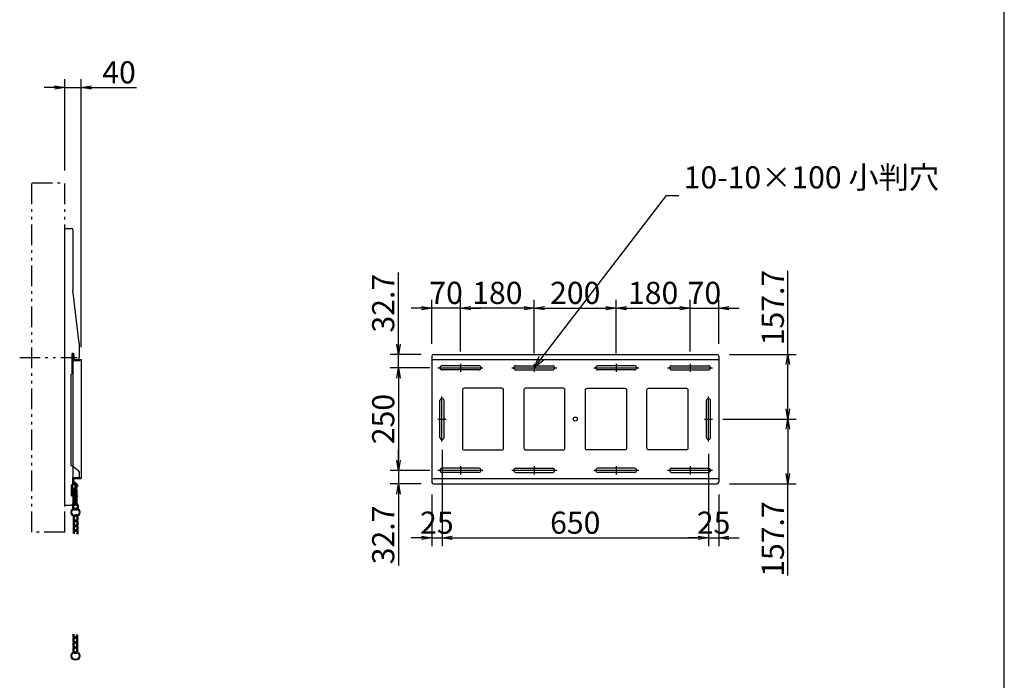
# Model space of a CAD drawing. Extents: x -293586 to 7850, y -198505 to 5540.
# Drawn here: x 5298 to 7700, y 1514 to 3125 of the extents above; entities that cross this region are included whole.
import ezdxf

# ---------------------------------------------------------------- set-up
doc = ezdxf.new("R2010")
doc.units = 0
doc.header["$LTSCALE"] = 0.25
for name, pattern in [('CENTER', [50.8, 31.75, -6.35, 6.35, -6.35]), ('DASHED2', [5, 2.5, -2.5]), ('PHANTOM2', [20, 10, -2.5, 1.25, -2.5, 1.25, -2.5])]:
    doc.linetypes.add(name, pattern=pattern)
doc.layers.get('0').update_dxf_attribs({"linetype": 'CONTINUOUS'})
doc.layers.get('DEFPOINTS').update_dxf_attribs({"linetype": 'CONTINUOUS'})
doc.styles.add('y-10', font='TXT.shx', dxfattribs={"width": 0.8, "height": 27, "bigfont": 'BIGFONT.shx'})
doc.styles.add('y-12', font='TXT.shx', dxfattribs={"width": 0.8, "height": 32.4, "bigfont": 'BIGFONT.shx'})
doc.styles.add('y-20', font='TXT.shx', dxfattribs={"width": 0.8, "height": 54, "bigfont": 'BIGFONT.shx'})
doc.dimstyles.new('y-10', dxfattribs={"dimscale": 10, "dimtxt": 2.7, "dimasz": 2.5, "dimexe": 2, "dimexo": 3, "dimgap": 1, "dimtad": 1, "dimdec": 8, "dimdsep": 46, "dimtxsty": 'y-10', "dimblk": 'OPEN', "dimcen": 0, "dimclrd": 4, "dimclre": 4, "dimclrt": 3, "dimadec": 8, "dimazin": 2, "dimtfac": 1, "dimtdec": 8, "dimtix": 1, "dimtmove": 0, "dimatfit": 3, "dimldrblk": 'OPEN', "dimfxl": 1, "dimtolj": 1, "dimtzin": 0, "dimarcsym": 0})
doc.dimstyles.new('y-12', dxfattribs={"dimscale": 12, "dimtxt": 32.4, "dimasz": 2.5, "dimexe": 2, "dimexo": 3, "dimgap": 1, "dimtad": 1, "dimdsep": 46, "dimtxsty": 'y-12', "dimblk": 'OPEN', "dimcen": 0.9, "dimclrd": 4, "dimclre": 4, "dimclrt": 3, "dimazin": 2, "dimtfac": 1, "dimtix": 1, "dimtmove": 0, "dimatfit": 3, "dimldrblk": 'OPEN', "dimfxl": 1, "dimtolj": 1, "dimtzin": 0, "dimarcsym": 0})

# ---------------------------------------------------------------- blocks, each defined once
blk = doc.blocks.new('_OPEN')
at = {"color": 0, "linetype": 'ByBlock'}
for p, q in [((-1, 0.167), (0, 0)), ((0, 0), (-1, -0.167)), ((0, 0), (-1, 0))]:
    blk.add_line(p, q, dxfattribs=at)
blk = doc.blocks.new('*D180')
at = {"color": 7, "lineweight": -2, "ltscale": 20}
for p, q in [((5408.3, 2757.2), (5408.3, 2979.8)), ((5448.3, 2326.3), (5448.3, 2979.8)), ((5383.3, 2959.8), (5358.3, 2959.8)), ((5408.3, 2959.8), (5448.3, 2959.8)), ((5473.3, 2959.8), (5583.1, 2959.8))]:
    blk.add_line(p, q, dxfattribs=at)
at = {"layer": 'DEFPOINTS', "color": 0, "ltscale": 20}
for p in [(5448.3, 2959.8), (5408.3, 2727.2), (5448.3, 2296.3)]:
    blk.add_point(p, dxfattribs=at)
at = {"color": 7, "lineweight": -2, "ltscale": 20, "xscale": 25, "yscale": 25, "zscale": 25}
blk.add_blockref('_OPEN', (5408.3, 2959.8), dxfattribs=at)
at = {"color": 7, "lineweight": -2, "ltscale": 20, "xscale": 25, "yscale": 25, "zscale": 25, "rotation": 180}
blk.add_blockref('_OPEN', (5448.3, 2959.8), dxfattribs=at)
at = {"color": 7, "ltscale": 20, "insert": (5540.7, 2996.8), "char_height": 54, "attachment_point": 5, "style": 'y-20'}
blk.add_mtext('\\A1;40', dxfattribs=at)
blk = doc.blocks.new('*D182')
at = {"color": 7, "lineweight": -2, "ltscale": 20}
for p, q in [((6553.5, 2311.3), (6553.5, 2442)), ((6753.5, 2311.3), (6753.5, 2442)), ((6578.5, 2422), (6728.5, 2422))]:
    blk.add_line(p, q, dxfattribs=at)
at = {"layer": 'DEFPOINTS', "color": 0, "ltscale": 20}
for p in [(6753.5, 2422), (6553.5, 2281.3), (6753.5, 2281.3)]:
    blk.add_point(p, dxfattribs=at)
at = {"color": 7, "lineweight": -2, "ltscale": 20, "xscale": 25, "yscale": 25, "zscale": 25, "rotation": 180}
blk.add_blockref('_OPEN', (6553.5, 2422), dxfattribs=at)
at = {"color": 7, "lineweight": -2, "ltscale": 20, "xscale": 25, "yscale": 25, "zscale": 25}
blk.add_blockref('_OPEN', (6753.5, 2422), dxfattribs=at)
at = {"color": 7, "ltscale": 20, "insert": (6653.5, 2459), "char_height": 54, "attachment_point": 5, "style": 'y-20'}
blk.add_mtext('\\A1;200', dxfattribs=at)
blk = doc.blocks.new('*D183')
at = {"color": 7, "lineweight": -2, "ltscale": 20}
for p, q in [((6373.5, 2316.3), (6373.5, 2442)), ((6553.5, 2311.3), (6553.5, 2442)), ((6528.5, 2422), (6398.5, 2422))]:
    blk.add_line(p, q, dxfattribs=at)
at = {"layer": 'DEFPOINTS', "color": 0, "ltscale": 20}
for p in [(6373.5, 2422), (6373.5, 2286.3), (6553.5, 2281.3)]:
    blk.add_point(p, dxfattribs=at)
at = {"color": 7, "lineweight": -2, "ltscale": 20, "xscale": 25, "yscale": 25, "zscale": 25, "rotation": 180}
blk.add_blockref('_OPEN', (6373.5, 2422), dxfattribs=at)
at = {"color": 7, "lineweight": -2, "ltscale": 20, "xscale": 25, "yscale": 25, "zscale": 25}
blk.add_blockref('_OPEN', (6553.5, 2422), dxfattribs=at)
at = {"color": 7, "ltscale": 20, "insert": (6463.5, 2459), "char_height": 54, "attachment_point": 5, "style": 'y-20'}
blk.add_mtext('\\A1;180', dxfattribs=at)
blk = doc.blocks.new('*D184')
at = {"color": 7, "lineweight": -2, "ltscale": 20}
for p, q in [((6753.5, 2311.3), (6753.5, 2442)), ((6933.5, 2316.3), (6933.5, 2442)), ((6778.5, 2422), (6908.5, 2422))]:
    blk.add_line(p, q, dxfattribs=at)
at = {"layer": 'DEFPOINTS', "color": 0, "ltscale": 20}
for p in [(6933.5, 2422), (6933.5, 2286.3), (6753.5, 2281.3)]:
    blk.add_point(p, dxfattribs=at)
at = {"color": 7, "lineweight": -2, "ltscale": 20, "xscale": 25, "yscale": 25, "zscale": 25, "rotation": 180}
blk.add_blockref('_OPEN', (6753.5, 2422), dxfattribs=at)
at = {"color": 7, "lineweight": -2, "ltscale": 20, "xscale": 25, "yscale": 25, "zscale": 25}
blk.add_blockref('_OPEN', (6933.5, 2422), dxfattribs=at)
at = {"color": 7, "ltscale": 20, "insert": (6843.5, 2459), "char_height": 54, "attachment_point": 5, "style": 'y-20'}
blk.add_mtext('\\A1;180', dxfattribs=at)
blk = doc.blocks.new('*D185')
at = {"color": 7, "lineweight": -2, "ltscale": 20}
for p, q in [((6303.5, 2335), (6303.5, 2442)), ((6373.5, 2316.3), (6373.5, 2442)), ((6278.5, 2422), (6253.5, 2422)), ((6373.5, 2422), (6303.5, 2422)), ((6398.5, 2422), (6423.5, 2422))]:
    blk.add_line(p, q, dxfattribs=at)
at = {"layer": 'DEFPOINTS', "color": 0, "ltscale": 20}
for p in [(6303.5, 2422), (6303.5, 2305), (6373.5, 2286.3)]:
    blk.add_point(p, dxfattribs=at)
at = {"color": 7, "lineweight": -2, "ltscale": 20, "xscale": 25, "yscale": 25, "zscale": 25}
blk.add_blockref('_OPEN', (6303.5, 2422), dxfattribs=at)
at = {"color": 7, "lineweight": -2, "ltscale": 20, "xscale": 25, "yscale": 25, "zscale": 25, "rotation": 180}
blk.add_blockref('_OPEN', (6373.5, 2422), dxfattribs=at)
at = {"color": 7, "ltscale": 20, "insert": (6338.5, 2459), "char_height": 54, "attachment_point": 5, "style": 'y-20'}
blk.add_mtext('\\A1;70', dxfattribs=at)
blk = doc.blocks.new('*D186')
at = {"color": 7, "lineweight": -2, "ltscale": 20}
for p, q in [((6933.5, 2316.3), (6933.5, 2442)), ((7003.5, 2335), (7003.5, 2442)), ((6908.5, 2422), (6883.5, 2422)), ((6933.5, 2422), (7003.5, 2422)), ((7028.5, 2422), (7053.5, 2422))]:
    blk.add_line(p, q, dxfattribs=at)
at = {"layer": 'DEFPOINTS', "color": 0, "ltscale": 20}
for p in [(7003.5, 2422), (6933.5, 2286.3), (7003.5, 2305)]:
    blk.add_point(p, dxfattribs=at)
at = {"color": 7, "lineweight": -2, "ltscale": 20, "xscale": 25, "yscale": 25, "zscale": 25}
blk.add_blockref('_OPEN', (6933.5, 2422), dxfattribs=at)
at = {"color": 7, "lineweight": -2, "ltscale": 20, "xscale": 25, "yscale": 25, "zscale": 25, "rotation": 180}
blk.add_blockref('_OPEN', (7003.5, 2422), dxfattribs=at)
at = {"color": 7, "ltscale": 20, "insert": (6968.5, 2459), "char_height": 54, "attachment_point": 5, "style": 'y-20'}
blk.add_mtext('\\A1;70', dxfattribs=at)
blk = doc.blocks.new('*D187')
at = {"color": 7, "lineweight": -2, "ltscale": 20}
for p, q in [((7172.3, 2309), (7172.3, 2512.4)), ((7029.5, 2309), (7192.3, 2309)), ((7172.3, 2176.3), (7172.3, 2284)), ((7013.5, 2151.3), (7192.3, 2151.3))]:
    blk.add_line(p, q, dxfattribs=at)
at = {"layer": 'DEFPOINTS', "color": 0, "ltscale": 20}
for p in [(6999.5, 2309), (6983.5, 2151.3), (7172.3, 2151.3)]:
    blk.add_point(p, dxfattribs=at)
at = {"color": 7, "lineweight": -2, "ltscale": 20, "xscale": 25, "yscale": 25, "zscale": 25}
for p, rotation in [((7172.3, 2309), 90), ((7172.3, 2151.3), 270)]:
    blk.add_blockref('_OPEN', p, dxfattribs=dict(at, rotation=rotation))
at = {"color": 7, "ltscale": 20, "insert": (7135.3, 2423.2), "char_height": 54, "attachment_point": 5, "rotation": 90, "style": 'y-20'}
blk.add_mtext('\\A1;157.7', dxfattribs=at)
blk = doc.blocks.new('*D188')
at = {"color": 7, "lineweight": -2, "ltscale": 20}
for p, q in [((7013.5, 2151.3), (7192.3, 2151.3)), ((7172.3, 2126.3), (7172.3, 2018.6)), ((7029.5, 1993.6), (7192.3, 1993.6)), ((7172.3, 1769.5), (7172.3, 1993.6))]:
    blk.add_line(p, q, dxfattribs=at)
at = {"layer": 'DEFPOINTS', "color": 0, "ltscale": 20}
for p in [(6983.5, 2151.3), (6999.5, 1993.6), (7172.3, 1993.6)]:
    blk.add_point(p, dxfattribs=at)
at = {"color": 7, "lineweight": -2, "ltscale": 20, "xscale": 25, "yscale": 25, "zscale": 25}
for p, rotation in [((7172.3, 2151.3), 90), ((7172.3, 1993.6), 270)]:
    blk.add_blockref('_OPEN', p, dxfattribs=dict(at, rotation=rotation))
at = {"color": 7, "ltscale": 20, "insert": (7135.3, 1858.7), "char_height": 54, "attachment_point": 5, "rotation": 90, "style": 'y-20'}
blk.add_mtext('\\A1;157.7', dxfattribs=at)
blk = doc.blocks.new('*D189')
at = {"color": 7, "lineweight": -2, "ltscale": 20}
for p, q in [((6328.5, 2076.3), (6328.5, 1841.7)), ((6303.5, 1967.6), (6303.5, 1841.7)), ((6278.5, 1861.7), (6253.5, 1861.7)), ((6303.5, 1861.7), (6328.5, 1861.7)), ((6353.5, 1861.7), (6378.5, 1861.7))]:
    blk.add_line(p, q, dxfattribs=at)
at = {"layer": 'DEFPOINTS', "color": 0, "ltscale": 20}
for p in [(6328.5, 2106.3), (6303.5, 1997.6), (6328.5, 1861.7)]:
    blk.add_point(p, dxfattribs=at)
at = {"color": 7, "lineweight": -2, "ltscale": 20, "xscale": 25, "yscale": 25, "zscale": 25}
blk.add_blockref('_OPEN', (6303.5, 1861.7), dxfattribs=at)
at = {"color": 7, "lineweight": -2, "ltscale": 20, "xscale": 25, "yscale": 25, "zscale": 25, "rotation": 180}
blk.add_blockref('_OPEN', (6328.5, 1861.7), dxfattribs=at)
at = {"color": 7, "ltscale": 20, "insert": (6316, 1898.7), "char_height": 54, "attachment_point": 5, "style": 'y-20'}
blk.add_mtext('\\A1;25', dxfattribs=at)
blk = doc.blocks.new('*D190')
at = {"color": 7, "lineweight": -2, "ltscale": 20}
for p, q in [((6328.5, 2076.3), (6328.5, 1841.7)), ((6978.5, 2066.3), (6978.5, 1841.7)), ((6353.5, 1861.7), (6953.5, 1861.7))]:
    blk.add_line(p, q, dxfattribs=at)
at = {"layer": 'DEFPOINTS', "color": 0, "ltscale": 20}
for p in [(6328.5, 2106.3), (6978.5, 2096.3), (6978.5, 1861.7)]:
    blk.add_point(p, dxfattribs=at)
at = {"color": 7, "lineweight": -2, "ltscale": 20, "xscale": 25, "yscale": 25, "zscale": 25, "rotation": 180}
blk.add_blockref('_OPEN', (6328.5, 1861.7), dxfattribs=at)
at = {"color": 7, "lineweight": -2, "ltscale": 20, "xscale": 25, "yscale": 25, "zscale": 25}
blk.add_blockref('_OPEN', (6978.5, 1861.7), dxfattribs=at)
at = {"color": 7, "ltscale": 20, "insert": (6653.5, 1898.7), "char_height": 54, "attachment_point": 5, "style": 'y-20'}
blk.add_mtext('\\A1;650', dxfattribs=at)
blk = doc.blocks.new('*D191')
at = {"color": 7, "lineweight": -2, "ltscale": 20}
for p, q in [((6978.5, 2066.3), (6978.5, 1841.7)), ((7003.5, 1967.6), (7003.5, 1841.7)), ((6953.5, 1861.7), (6928.5, 1861.7)), ((6978.5, 1861.7), (7003.5, 1861.7)), ((7028.5, 1861.7), (7053.5, 1861.7))]:
    blk.add_line(p, q, dxfattribs=at)
at = {"layer": 'DEFPOINTS', "color": 0, "ltscale": 20}
for p in [(6978.5, 2096.3), (7003.5, 1997.6), (7003.5, 1861.7)]:
    blk.add_point(p, dxfattribs=at)
at = {"color": 7, "lineweight": -2, "ltscale": 20, "xscale": 25, "yscale": 25, "zscale": 25}
blk.add_blockref('_OPEN', (6978.5, 1861.7), dxfattribs=at)
at = {"color": 7, "lineweight": -2, "ltscale": 20, "xscale": 25, "yscale": 25, "zscale": 25, "rotation": 180}
blk.add_blockref('_OPEN', (7003.5, 1861.7), dxfattribs=at)
at = {"color": 7, "ltscale": 20, "insert": (6991, 1898.7), "char_height": 54, "attachment_point": 5, "style": 'y-20'}
blk.add_mtext('\\A1;25', dxfattribs=at)
blk = doc.blocks.new('*D192')
at = {"color": 7, "lineweight": -2, "ltscale": 20}
for p, q in [((6222.1, 2334), (6222.1, 2508.6)), ((6277.5, 2309), (6202.1, 2309)), ((6222.1, 2276.3), (6222.1, 2309)), ((6298.5, 2276.3), (6202.1, 2276.3)), ((6222.1, 2251.3), (6222.1, 2226.3))]:
    blk.add_line(p, q, dxfattribs=at)
at = {"layer": 'DEFPOINTS', "color": 0, "ltscale": 20}
for p in [(6307.5, 2309), (6222.1, 2276.3), (6328.5, 2276.3)]:
    blk.add_point(p, dxfattribs=at)
at = {"color": 7, "lineweight": -2, "ltscale": 20, "xscale": 25, "yscale": 25, "zscale": 25}
for p, rotation in [((6222.1, 2309), 270), ((6222.1, 2276.3), 90)]:
    blk.add_blockref('_OPEN', p, dxfattribs=dict(at, rotation=rotation))
at = {"color": 7, "ltscale": 20, "insert": (6185.1, 2433.8), "char_height": 54, "attachment_point": 5, "rotation": 90, "style": 'y-20'}
blk.add_mtext('\\A1;32.7', dxfattribs=at)
blk = doc.blocks.new('*D193')
at = {"color": 7, "lineweight": -2, "ltscale": 20}
for p, q in [((6298.5, 2276.3), (6202.1, 2276.3)), ((6222.1, 2251.3), (6222.1, 2051.3)), ((6298.5, 2026.3), (6202.1, 2026.3))]:
    blk.add_line(p, q, dxfattribs=at)
at = {"layer": 'DEFPOINTS', "color": 0, "ltscale": 20}
for p in [(6328.5, 2276.3), (6222.1, 2026.3), (6328.5, 2026.3)]:
    blk.add_point(p, dxfattribs=at)
at = {"color": 7, "lineweight": -2, "ltscale": 20, "xscale": 25, "yscale": 25, "zscale": 25}
for p, rotation in [((6222.1, 2276.3), 90), ((6222.1, 2026.3), 270)]:
    blk.add_blockref('_OPEN', p, dxfattribs=dict(at, rotation=rotation))
at = {"color": 7, "ltscale": 20, "insert": (6185.1, 2151.3), "char_height": 54, "attachment_point": 5, "rotation": 90, "style": 'y-20'}
blk.add_mtext('\\A1;250', dxfattribs=at)
blk = doc.blocks.new('*D194')
at = {"color": 7, "lineweight": -2, "ltscale": 20}
for p, q in [((6222.1, 2051.3), (6222.1, 2076.3)), ((6298.5, 2026.3), (6202.1, 2026.3)), ((6222.1, 2026.3), (6222.1, 1993.6)), ((6277.5, 1993.6), (6202.1, 1993.6)), ((6222.1, 1968.6), (6222.1, 1794))]:
    blk.add_line(p, q, dxfattribs=at)
at = {"layer": 'DEFPOINTS', "color": 0, "ltscale": 20}
for p in [(6328.5, 2026.3), (6222.1, 1993.6), (6307.5, 1993.6)]:
    blk.add_point(p, dxfattribs=at)
at = {"color": 7, "lineweight": -2, "ltscale": 20, "xscale": 25, "yscale": 25, "zscale": 25}
for p, rotation in [((6222.1, 2026.3), 270), ((6222.1, 1993.6), 90)]:
    blk.add_blockref('_OPEN', p, dxfattribs=dict(at, rotation=rotation))
at = {"color": 7, "ltscale": 20, "insert": (6185.1, 1868.8), "char_height": 54, "attachment_point": 5, "rotation": 90, "style": 'y-20'}
blk.add_mtext('\\A1;32.7', dxfattribs=at)

msp = doc.modelspace()

# ---------------------------------------------------------------- linework, layer by layer
at = {"color": 7, "linetype": 'Continuous', "ltscale": 20}
for p, q in [((7700.00002, 0), (7700.00002, 5539.99962)), ((5408.25742871, 1941.33949714), (5408.25742871, 2616.33949714)), ((5408.25742871, 2616.33949714), (5424.28379296, 2616.33949714)), ((5428.25742871, 2612.79799357), (5428.25742871, 2466.91451266)), ((5443.25742871, 2336.33949714), (5428.32333935, 2465.76827158)), ((5443.25742871, 2336.33949714), (5443.25742871, 2300.33949714)), ((5425.55742871, 2309.03949714), (5425.55742871, 2261.53949714)), ((5430.55742871, 2298.33949714), (5430.55742871, 2309.03949714)), ((5432.55742871, 2296.33949714), (5439.25742871, 2296.33949714)), ((5423.25742871, 2259.23949714), (5425.55742871, 2261.53949714)), ((5423.25742871, 2259.23949714), (5423.25742871, 2038.83949714)), ((5441.65742871, 2025.03949714), (5423.25742871, 2038.83949714)), ((5443.25742871, 2021.83949714), (5443.25742871, 2010.83949714)), ((5428.25742871, 2009.01411056), (5428.25742871, 1992.21411056)), ((5428.25742871, 2008.83949714), (5428.25742871, 1992.03949714)), ((5428.25742871, 2008.83949714), (5441.25742871, 2008.83949714)), ((5423.75742871, 1990.21411056), (5423.75742871, 1964.81411056)), ((5423.75742871, 1990.21411056), (5426.25742871, 1990.21411056)), ((5423.75742871, 1990.03949714), (5423.75742871, 1964.63949714)), ((5423.75742871, 1990.03949714), (5426.25742871, 1990.03949714)), ((5426.05742871, 1992.51411056), (5426.05742871, 1962.51411056)), ((5426.05742871, 1992.33949714), (5426.05742871, 1962.33949714)), ((5423.75742871, 1964.81411056), (5426.25742871, 1964.81411056)), ((5423.75742871, 1964.63949714), (5426.25742871, 1964.63949714)), ((5428.25742871, 1962.81411056), (5428.25742871, 1945.51411056)), ((5428.25742871, 1962.63949714), (5428.25742871, 1945.33949714)), ((5408.25742871, 1941.51411056), (5424.25742871, 1941.51411056)), ((5408.25742871, 1941.33949714), (5424.25742871, 1941.33949714))]:
    msp.add_line(p, q, dxfattribs=at)
at = {"color": 7, "linetype": 'PHANTOM2', "ltscale": 20}
for p, q in [((5328.45742871, 2727.23949714), (5408.25742871, 2727.23949714)), ((5328.45742871, 1875.53949714), (5328.45742871, 2727.23949714)), ((5408.25742871, 1875.53949714), (5408.25742871, 2727.23949714)), ((5298.45742871, 2301.33949714), (5438.25742871, 2301.33949714)), ((5443.25742871, 2023.83949714), (5441.65742871, 2025.03949714)), ((5443.25742871, 2023.83949714), (5443.25742871, 2021.83949714)), ((5408.25742871, 1875.53949714), (5328.45742871, 1875.53949714))]:
    msp.add_line(p, q, dxfattribs=at)
at = {"color": 7, "ltscale": 20}
for p, q in [((5428.25742871, 2309.03949714), (5428.25742871, 2294.03949714)), ((5428.25742871, 2309.03949714), (5430.55742871, 2309.03949714)), ((5430.55742871, 2309.03949714), (5430.55742871, 2296.33949714)), ((6307.46373844, 2309.03949714), (6999.46373844, 2309.03949714)), ((5428.25742871, 2294.03949714), (5445.95742871, 2294.03949714)), ((5428.25742871, 2294.03949714), (5428.25742871, 2008.63949714)), ((5430.55742871, 2296.33949714), (5448.25742871, 2296.33949714)), ((5448.25742871, 2296.33949714), (5448.25742871, 2006.33949714)), ((6303.46373844, 2305.03949714), (6303.46373844, 1997.63949714)), ((6303.46373844, 2296.33949714), (7003.46373844, 2296.33949714)), ((7003.46373844, 2305.03949714), (7003.46373844, 1997.63949714)), ((6418.46373844, 2281.33949714), (6328.46373844, 2281.33949714)), ((6418.46373844, 2271.33949714), (6328.46373844, 2271.33949714)), ((6508.46373844, 2281.33949714), (6598.46373844, 2281.33949714)), ((6508.46373844, 2271.33949714), (6598.46373844, 2271.33949714)), ((6798.46373844, 2281.33949714), (6708.46373844, 2281.33949714)), ((6798.46373844, 2271.33949714), (6708.46373844, 2271.33949714)), ((6888.46373844, 2281.33949714), (6978.46373844, 2281.33949714)), ((6888.46373844, 2271.33949714), (6978.46373844, 2271.33949714)), ((6323.46373844, 2106.33949714), (6323.46373844, 2196.33949714)), ((6333.46373844, 2106.33949714), (6333.46373844, 2196.33949714)), ((6973.46373844, 2106.33949714), (6973.46373844, 2196.33949714)), ((6983.46373844, 2106.33949714), (6983.46373844, 2196.33949714)), ((6418.46373844, 2031.33949714), (6328.46373844, 2031.33949714)), ((6418.46373844, 2021.33949714), (6328.46373844, 2021.33949714)), ((6508.46373844, 2031.33949714), (6598.46373844, 2031.33949714)), ((6508.46373844, 2021.33949714), (6598.46373844, 2021.33949714)), ((6798.46373844, 2031.33949714), (6708.46373844, 2031.33949714)), ((6798.46373844, 2021.33949714), (6708.46373844, 2021.33949714)), ((6888.46373844, 2031.33949714), (6978.46373844, 2031.33949714)), ((6888.46373844, 2021.33949714), (6978.46373844, 2021.33949714)), ((5428.25742871, 1993.81411056), (5428.25742871, 2008.81411056)), ((5428.25742871, 1993.63949714), (5428.25742871, 2008.63949714)), ((5428.25742871, 2008.63949714), (5445.95742871, 2008.63949714)), ((5428.25742871, 1993.63949714), (5430.55742871, 1993.63949714)), ((5430.55742871, 1993.63949714), (5430.55742871, 2006.33949714)), ((5430.55742871, 2006.33949714), (5448.25742871, 2006.33949714)), ((6303.46373844, 2006.33949714), (7003.46373844, 2006.33949714)), ((6307.46373844, 1993.63949714), (6999.46373844, 1993.63949714)), ((5426.05742871, 1964.11411056), (5426.05742871, 1990.91411056)), ((5426.05742871, 1990.91411056), (5427.65742871, 1990.91411056)), ((5427.65742871, 1990.91411056), (5427.65742871, 1964.11411056)), ((5426.05742871, 1964.11411056), (5427.65742871, 1964.11411056))]:
    msp.add_line(p, q, dxfattribs=at)
at = {"color": 7, "linetype": 'CENTER', "ltscale": 20}
for p, q in [((6373.46373844, 2286.33949714), (6373.46373844, 2266.33949714)), ((6553.46373844, 2286.33949714), (6553.46373844, 2266.33949714)), ((6753.46373844, 2286.33949714), (6753.46373844, 2266.33949714)), ((6933.46373844, 2286.33949714), (6933.46373844, 2266.33949714)), ((6318.46373844, 2276.33949714), (6428.46373844, 2276.33949714)), ((6498.46373844, 2276.33949714), (6608.46373844, 2276.33949714)), ((6698.46373844, 2276.33949714), (6808.46373844, 2276.33949714)), ((6878.46373844, 2276.33949714), (6988.46373844, 2276.33949714)), ((6328.46373844, 2096.33949714), (6328.46373844, 2206.33949714)), ((6978.46373844, 2096.33949714), (6978.46373844, 2206.33949714)), ((6318.46373844, 2151.33949714), (6338.46373844, 2151.33949714)), ((6968.46373844, 2151.33949714), (6988.46373844, 2151.33949714)), ((6318.46373844, 2026.33949714), (6428.46373844, 2026.33949714)), ((6373.46373844, 2036.33949714), (6373.46373844, 2016.33949714)), ((6498.46373844, 2026.33949714), (6608.46373844, 2026.33949714)), ((6553.46373844, 2036.33949714), (6553.46373844, 2016.33949714)), ((6698.46373844, 2026.33949714), (6808.46373844, 2026.33949714)), ((6753.46373844, 2036.33949714), (6753.46373844, 2016.33949714)), ((6878.46373844, 2026.33949714), (6988.46373844, 2026.33949714)), ((6933.46373844, 2036.33949714), (6933.46373844, 2016.33949714)), ((5427.65742871, 1977.51411056), (5426.05742871, 1977.51411056))]:
    msp.add_line(p, q, dxfattribs=at)
at = {"color": 1, "ltscale": 50}
for p, q in [((5431.05742871, 1997.01411056), (5431.05742871, 1992.51411056)), ((5431.87640371, 1997.51411056), (5431.55742871, 1997.51411056)), ((5438.11907271, 1992.46274056), (5432.19649571, 1997.39822156)), ((5434.55742871, 1995.43077732), (5434.55742871, 1945.91411056)), ((5427.65742871, 1982.51411056), (5432.05742871, 1982.51411056)), ((5432.55742871, 1980.91411056), (5427.65742871, 1980.91411056)), ((5428.15742871, 1992.51411056), (5437.65742871, 1992.51411056)), ((5437.65742871, 1990.91411056), (5428.15742871, 1990.91411056)), ((5431.01069171, 1978.11685056), (5431.90742871, 1978.01135156)), ((5431.01069171, 1969.88155656), (5431.90742871, 1969.77605756)), ((5438.01069271, 1978.08784156), (5431.01069271, 1977.26431156)), ((5431.01069271, 1976.46979156), (5431.90742871, 1976.36429356)), ((5438.01069271, 1976.44078256), (5431.01069271, 1975.61725356)), ((5431.01069271, 1974.82273256), (5431.90742871, 1974.71723456)), ((5438.01069271, 1974.79372356), (5431.01069271, 1973.97019456)), ((5431.01069271, 1973.17567356), (5431.90742871, 1973.07017556)), ((5438.01069271, 1973.14666456), (5431.01069271, 1972.32313556)), ((5431.01069271, 1971.52861456), (5431.90742871, 1971.42311656)), ((5438.01069171, 1971.49960656), (5431.01069271, 1970.67607656)), ((5438.01069271, 1969.85254756), (5431.01069271, 1969.02901756)), ((5431.05742871, 1980.91411056), (5431.05742871, 1979.41411056)), ((5431.05742871, 1978.91411056), (5438.05742871, 1978.91411056)), ((5431.05742871, 1978.11411056), (5438.05742871, 1978.11411056)), ((5438.10416571, 1977.29332056), (5431.10416571, 1976.46979156)), ((5438.10416571, 1975.64626256), (5431.10416571, 1974.82273256)), ((5438.10416571, 1973.99920356), (5431.10416571, 1973.17567356)), ((5438.10416571, 1972.35214456), (5431.10416571, 1971.52861456)), ((5438.10416571, 1970.70508556), (5431.10416571, 1969.88155656)), ((5431.55742871, 1978.91411056), (5437.55742871, 1978.91411056)), ((5431.90742871, 1978.11411056), (5431.90742871, 1977.36981056)), ((5431.90742871, 1976.56429356), (5431.90742871, 1975.72275156)), ((5431.90742871, 1974.91723456), (5431.90742871, 1974.07569256)), ((5431.90742871, 1973.27017556), (5431.90742871, 1972.42863356)), ((5431.90742871, 1971.62311656), (5431.90742871, 1970.78157556)), ((5431.90742871, 1969.97605756), (5431.90742871, 1969.13451656)), ((5432.05742871, 1982.51411056), (5432.05742871, 1980.91411056)), ((5432.55742871, 1990.91411056), (5432.55742871, 1980.91411056)), ((5437.20742871, 1978.11411056), (5437.20742871, 1977.99333956)), ((5437.20742871, 1977.18782256), (5437.20742871, 1976.34628056)), ((5437.20742871, 1976.54628056), (5438.10416471, 1976.44078256)), ((5437.20742871, 1975.54076356), (5437.20742871, 1974.69922256)), ((5437.20742871, 1974.89922256), (5438.10416571, 1974.79372356)), ((5437.20742871, 1973.89370456), (5437.20742871, 1973.05216356)), ((5437.20742871, 1973.25216356), (5438.10416571, 1973.14666456)), ((5437.20742871, 1972.24664556), (5437.20742871, 1971.40510456)), ((5437.20742871, 1971.60510456), (5438.10416571, 1971.49960656)), ((5437.20742871, 1970.59958756), (5437.20742871, 1969.75804556)), ((5437.20742871, 1969.95804556), (5438.10416571, 1969.85254756)), ((5437.88087771, 1978.11411056), (5438.10416471, 1978.08784156)), ((5438.05742871, 1979.41411056), (5438.05742871, 1990.71411056)), ((5438.15742871, 1986.51411056), (5438.15742871, 1990.41411056)), ((5439.75742871, 1986.51411056), (5438.15742871, 1986.51411056)), ((5439.75742871, 1990.41411056), (5439.75742871, 1986.51411056)), ((5428.15742871, 1964.11411056), (5439.75742871, 1964.11411056)), ((5439.75742871, 1962.51411056), (5428.15742871, 1962.51411056)), ((5430.05743371, 1945.91411056), (5439.05742371, 1945.91411056)), ((5431.30742371, 1941.91413056), (5430.05743371, 1945.91411056)), ((5431.01069171, 1968.23449756), (5431.90742871, 1968.12899856)), ((5438.01069271, 1968.20548856), (5431.01069271, 1967.38195956)), ((5431.01069271, 1966.58743856), (5431.90742871, 1966.48194056)), ((5438.01069271, 1966.55842956), (5431.01069271, 1965.73490056)), ((5431.01069271, 1964.94037956), (5431.23398071, 1964.91411056)), ((5431.05742871, 1964.91411056), (5438.05742871, 1964.91411056)), ((5431.09332771, 1945.91411056), (5431.09332771, 1960.91411056)), ((5431.09332771, 1960.91411056), (5438.02153071, 1960.91411056)), ((5438.02153071, 1945.91411056), (5431.09332771, 1945.91411056)), ((5438.10416571, 1969.05802656), (5431.10416571, 1968.23449756)), ((5438.10416571, 1967.41096756), (5431.10416571, 1966.58743856)), ((5438.10416571, 1965.76390956), (5431.10416571, 1964.94037956)), ((5431.90742871, 1968.32899856), (5431.90742871, 1967.48745756)), ((5431.90742871, 1966.68194056), (5431.90742871, 1965.84039856)), ((5431.90742871, 1965.03488156), (5431.90742871, 1964.91411056)), ((5431.90742871, 1960.91411056), (5431.90742871, 1962.51411056)), ((5432.82537771, 1960.91411056), (5432.82537771, 1945.91411056)), ((5433.05742371, 1945.91411056), (5433.05742371, 1957.41411656)), ((5433.05742371, 1957.41411656), (5436.05743371, 1957.41411656)), ((5433.55743371, 1945.91411056), (5433.55743371, 1957.41411656)), ((5435.55744371, 1945.91411056), (5435.55744371, 1957.41411656)), ((5436.05743371, 1945.91411056), (5436.05743371, 1957.41411656)), ((5436.28947971, 1960.91411056), (5436.28947971, 1945.91411056)), ((5437.20742871, 1968.95252856), (5437.20742871, 1968.11098656)), ((5437.20742871, 1968.31098656), (5438.10416571, 1968.20548856)), ((5437.20742871, 1967.30546956), (5437.20742871, 1966.46392856)), ((5437.20742871, 1966.66392856), (5438.10416571, 1966.55842956)), ((5437.20742871, 1965.65841056), (5437.20742871, 1964.91411056)), ((5437.20742871, 1965.01686956), (5438.10416571, 1964.91137056)), ((5437.20742871, 1962.51411056), (5437.20742871, 1960.91411056)), ((5437.80742371, 1941.91413056), (5439.05742371, 1945.91411056)), ((5438.02153071, 1960.91411056), (5438.02153071, 1945.91411056)), ((5439.75742871, 1964.11411056), (5439.75742871, 1962.51411056)), ((5437.80742371, 1941.91413056), (5431.30742371, 1941.91413056)), ((5429.00741371, 1913.43971271), (5429.00741371, 1903.9051567)), ((5429.00741371, 1901.41871053), (5429.00741371, 1891.88415452)), ((5431.40741371, 1913.43971271), (5431.40741371, 1903.9051567)), ((5431.40741371, 1901.41871053), (5431.40741371, 1891.88415452)), ((5436.02530928, 1917.53431249), (5432.12530928, 1917.00728546)), ((5436.02530928, 1905.5133103), (5432.12530928, 1904.98628328)), ((5436.34671223, 1915.15593066), (5432.44671223, 1914.62890363)), ((5436.34671223, 1903.13492847), (5432.44671223, 1902.60790144)), ((5436.66811518, 1903.24299281), (5432.76811518, 1902.71596579)), ((5436.98951813, 1900.86461098), (5433.08951813, 1900.33758395)), ((5437.70741371, 1913.96673974), (5437.70741371, 1904.43218373)), ((5437.70741371, 1901.94573755), (5437.70741371, 1892.41118155)), ((5440.10741371, 1913.96673974), (5440.10741371, 1904.43218373)), ((5440.10741371, 1901.94573755), (5440.10741371, 1892.41118155)), ((5429.00741371, 1889.39770834), (5429.00741371, 1879.86315233)), ((5429.00741371, 1877.37670616), (5429.00741371, 1872.24555955)), ((5431.40741371, 1889.39770834), (5431.40741371, 1879.86315233)), ((5431.40741371, 1877.37670616), (5431.40741371, 1871.88345538)), ((5436.02530928, 1893.49230812), (5432.12530928, 1892.96528109)), ((5436.02530928, 1881.47130593), (5432.12530928, 1880.9442789)), ((5436.34671223, 1891.11392628), (5432.44671223, 1890.58689926)), ((5436.34671223, 1879.0929241), (5432.44671223, 1878.56589707)), ((5436.66811518, 1891.22199063), (5432.76811518, 1890.6949636)), ((5436.66811518, 1879.20098844), (5432.76811518, 1878.67396142)), ((5436.98951813, 1888.8436088), (5433.08951813, 1888.31658177)), ((5436.98951813, 1876.82260661), (5433.08951813, 1876.29557958)), ((5437.70741371, 1889.92473537), (5437.70741371, 1880.39017936)), ((5437.70741371, 1877.90373318), (5437.70741371, 1870.93293194)), ((5440.10741371, 1889.92473537), (5440.10741371, 1880.39017936)), ((5440.10741371, 1877.90373318), (5440.10741371, 1870.57082777)), ((5429.00741371, 1619.77762426), (5429.00741371, 1627.11052967)), ((5429.00741371, 1607.75662208), (5429.00741371, 1617.29117808)), ((5431.40741371, 1619.77762426), (5431.40741371, 1626.7484255)), ((5431.40741371, 1607.75662208), (5431.40741371, 1617.29117808)), ((5432.12530928, 1620.85875083), (5436.02530928, 1621.38577786)), ((5432.12530928, 1608.83774865), (5436.02530928, 1609.36477567)), ((5432.44671223, 1618.480369), (5436.34671223, 1619.00739603)), ((5432.76811518, 1618.58843334), (5436.66811518, 1619.11546037)), ((5433.08951813, 1616.21005151), (5436.98951813, 1616.73707854)), ((5437.70741371, 1620.30465129), (5437.70741371, 1625.79790206)), ((5437.70741371, 1608.2836491), (5437.70741371, 1617.81820511)), ((5440.10741371, 1620.30465129), (5440.10741371, 1625.43579789)), ((5440.10741371, 1608.2836491), (5440.10741371, 1617.81820511)), ((5429.00741371, 1595.73561989), (5429.00741371, 1605.2701759)), ((5429.00741371, 1583.7146177), (5429.00741371, 1593.24917371)), ((5431.40741371, 1595.73561989), (5431.40741371, 1605.2701759)), ((5431.40741371, 1583.7146177), (5431.40741371, 1593.24917371)), ((5432.12530928, 1596.81674646), (5436.02530928, 1597.34377349)), ((5432.44671223, 1606.45936681), (5436.34671223, 1606.98639384)), ((5432.44671223, 1594.43836463), (5436.34671223, 1594.96539166)), ((5432.76811518, 1606.56743116), (5436.66811518, 1607.09445819)), ((5432.76811518, 1594.54642897), (5436.66811518, 1595.073456)), ((5433.08951813, 1604.18904933), (5436.98951813, 1604.71607635)), ((5433.08951813, 1592.16804714), (5436.98951813, 1592.69507417)), ((5437.70741371, 1596.26264692), (5437.70741371, 1605.79720292)), ((5437.70741371, 1584.24164473), (5437.70741371, 1593.77620074)), ((5440.10741371, 1596.26264692), (5440.10741371, 1605.79720292)), ((5440.10741371, 1584.24164473), (5440.10741371, 1593.77620074)), ((5432.76811518, 1582.52542679), (5436.66811518, 1583.05245382)), ((5433.08951813, 1580.14704496), (5436.98951813, 1580.67407198))]:
    msp.add_line(p, q, dxfattribs=at)
at = {"color": 7, "linetype": 'DASHED2', "ltscale": 20}
for p, q in [((5423.75742871, 1990.21411056), (5423.75742871, 1964.81411056)), ((5423.75742871, 1990.03949714), (5423.75742871, 1964.63949714)), ((5426.05742871, 1990.01411056), (5423.75742871, 1990.01411056)), ((5426.05742871, 1989.83949714), (5423.75742871, 1989.83949714)), ((5426.05742871, 1965.01411056), (5423.75742871, 1965.01411056)), ((5426.05742871, 1964.83949714), (5423.75742871, 1964.83949714))]:
    msp.add_line(p, q, dxfattribs=at)
at = {"color": 7, "ltscale": 20}
for points in [[(6382.46373844, 2076.33949714), (6474.46373844, 2076.33949714, 0.4142135624), (6478.46373844, 2080.33949714), (6478.46373844, 2222.33949714, 0.4142135624), (6474.46373844, 2226.33949714), (6382.46373844, 2226.33949714, 0.4142135624), (6378.46373844, 2222.33949714), (6378.46373844, 2080.33949714, 0.4142135624)], [(6532.46373844, 2076.33949714), (6624.46373844, 2076.33949714, 0.4142135624), (6628.46373844, 2080.33949714), (6628.46373844, 2222.33949714, 0.4142135624), (6624.46373844, 2226.33949714), (6532.46373844, 2226.33949714, 0.4142135624), (6528.46373844, 2222.33949714), (6528.46373844, 2080.33949714, 0.4142135624)], [(6774.46373844, 2076.33949714), (6682.46373844, 2076.33949714, -0.4142135624), (6678.46373844, 2080.33949714), (6678.46373844, 2222.33949714, -0.4142135624), (6682.46373844, 2226.33949714), (6774.46373844, 2226.33949714, -0.4142135624), (6778.46373844, 2222.33949714), (6778.46373844, 2080.33949714, -0.4142135624)], [(6924.46373844, 2076.33949714), (6832.46373844, 2076.33949714, -0.4142135624), (6828.46373844, 2080.33949714), (6828.46373844, 2222.33949714, -0.4142135624), (6832.46373844, 2226.33949714), (6924.46373844, 2226.33949714, -0.4142135624), (6928.46373844, 2222.33949714), (6928.46373844, 2080.33949714, -0.4142135624)]]:
    msp.add_lwpolyline(points, format="xyb", close=True, dxfattribs=at)
msp.add_circle((6653.46373844, 2151.33949714), 5, dxfattribs=at)
at = {"color": 1, "ltscale": 50}
for centre, radius in [((5434.55741371, 1923.91413356), 10.6), ((5434.55741371, 1923.91413356), 9), ((5434.55741371, 1937.41413056), 4.499997), ((5434.55741371, 1573.76722389), 10.6), ((5434.55741371, 1573.76722389), 9)]:
    msp.add_circle(centre, radius, dxfattribs=at)
at = {"color": 7, "linetype": 'Continuous', "ltscale": 20}
for centre, radius, start, end in [((5424.28379296, 2612.33949714), 4, 6.5819446551, 90), ((5438.25742871, 2466.91451266), 10, 180, 186.5819446551), ((5428.05742871, 2309.03949714), 2.5, 0, 180), ((5432.55742871, 2298.33949714), 2, 180, 270), ((5439.25742871, 2300.33949714), 4, 270, 0), ((5439.25742871, 2021.83949714), 4, 0, 53.1301023522), ((5441.25742871, 2010.83949714), 2, 270, 0), ((5426.25742871, 1992.21411056), 2, 270, 0), ((5426.25742871, 1992.03949714), 2, 270, 0), ((5424.25742871, 1945.51411056), 4, 270, 0), ((5424.25742871, 1945.33949714), 4, 270, 0), ((5426.25742871, 1962.81411056), 2, 0, 90), ((5426.25742871, 1962.63949714), 2, 0, 90)]:
    msp.add_arc(centre, radius, start, end, dxfattribs=at)
at = {"color": 7, "ltscale": 20}
for centre, radius, start, end in [((6307.46373844, 2305.03949714), 4, 90, 180), ((6999.46373844, 2305.03949714), 4, 0, 90), ((6328.46373844, 2276.33949714), 5, 90, 270), ((6418.46373844, 2276.33949714), 5, 270, 90), ((6508.46373844, 2276.33949714), 5, 90, 270), ((6598.46373844, 2276.33949714), 5, 270, 90), ((6708.46373844, 2276.33949714), 5, 90, 270), ((6798.46373844, 2276.33949714), 5, 270, 90), ((6888.46373844, 2276.33949714), 5, 90, 270), ((6978.46373844, 2276.33949714), 5, 270, 90), ((6328.46373844, 2196.33949714), 5, 0, 180), ((6978.46373844, 2196.33949714), 5, 0, 180), ((6328.46373844, 2106.33949714), 5, 180, 0), ((6978.46373844, 2106.33949714), 5, 180, 0), ((6328.46373844, 2026.33949714), 5, 90, 270), ((6418.46373844, 2026.33949714), 5, 270, 90), ((6508.46373844, 2026.33949714), 5, 90, 270), ((6598.46373844, 2026.33949714), 5, 270, 90), ((6708.46373844, 2026.33949714), 5, 90, 270), ((6798.46373844, 2026.33949714), 5, 270, 90), ((6888.46373844, 2026.33949714), 5, 90, 270), ((6978.46373844, 2026.33949714), 5, 270, 90), ((6307.46373844, 1997.63949714), 4, 180, 270), ((6999.46373844, 1997.63949714), 4, 270, 0)]:
    msp.add_arc(centre, radius, start, end, dxfattribs=at)
at = {"color": 1, "ltscale": 50}
for centre, radius, start, end in [((5431.55742871, 1997.01411056), 0.5, 90, 180), ((5431.87640371, 1997.01411056), 0.5, 50.1944290002, 90), ((5428.15742871, 1990.41411056), 2.1, 90, 166.2258529996), ((5428.15742871, 1990.41411056), 0.5, 90, 180), ((5431.05742871, 1978.51411056), 0.4, 90, 270), ((5431.05742871, 1976.86705156), 0.4, 96.709842001, 276.7099119996), ((5431.05742871, 1975.21999256), 0.4, 96.7098370008, 276.7099119996), ((5431.05742871, 1973.57293456), 0.4, 96.7098370008, 276.7098950011), ((5431.05742871, 1971.92587556), 0.4, 96.7098370008, 276.7098950011), ((5431.05742871, 1970.27881656), 0.4, 96.7098370008, 276.7099119996), ((5431.55742871, 1979.41411056), 0.5, 180, 270), ((5437.55742871, 1979.41411056), 0.5, 270, 0), ((5437.65742871, 1990.41411056), 2.1, 0, 90), ((5437.65742871, 1990.41411056), 0.5, 0, 90), ((5438.05742871, 1977.69058156), 0.4, 276.7098329997, 96.709842001), ((5438.05742871, 1971.10234556), 0.4, 276.7098370008, 96.709842001), ((5438.05742871, 1969.45528756), 0.4, 276.7098370008, 96.709842001), ((5438.05742871, 1976.04352256), 0.4, 276.709842001, 96.7098329997), ((5438.05742871, 1974.39646356), 0.4, 276.7098370008, 96.7098329997), ((5438.05742871, 1972.74940456), 0.4, 276.7098370008, 96.7098329997), ((5438.05742871, 1978.51411056), 0.4, 270, 90), ((5428.15742871, 1964.61411056), 2.1, 193.7741470004, 270), ((5428.15742871, 1964.61411056), 0.5, 180, 270), ((5431.05742871, 1968.63175756), 0.4, 96.7098370008, 276.7099119996), ((5431.05742871, 1966.98469856), 0.4, 96.7098370008, 276.7099119996), ((5431.05742871, 1965.33763956), 0.4, 96.7098370008, 276.7099119996), ((5431.05742871, 1964.51411056), 0.4, 90, 270), ((5438.05742871, 1967.80822856), 0.4, 276.7098370008, 96.7098329997), ((5438.05742871, 1966.16116956), 0.4, 276.7098370008, 96.7098329997), ((5438.05742871, 1964.51411056), 0.4, 270, 90), ((5434.55741371, 1937.41413056), 7.5000014, 120.9246299989, 59.0753799988), ((5432.60741371, 1913.43971271), 3.6, 97.696051723, 180), ((5432.60741371, 1901.41871053), 3.6, 97.696051723, 180), ((5432.60741371, 1903.9051567), 3.6, 180, 277.696051723), ((5432.60741371, 1913.43971271), 1.2, 97.696051723, 180), ((5432.60741371, 1903.9051567), 1.2, 180, 277.696051723), ((5432.60741371, 1901.41871053), 1.2, 97.696051723, 180), ((5436.50741371, 1913.96673974), 3.6, 0, 97.696051723), ((5436.50741371, 1901.94573755), 3.6, 0, 97.696051723), ((5436.50741371, 1913.96673974), 1.2, 0, 97.696051723), ((5436.50741371, 1901.94573755), 1.2, 0, 97.696051723), ((5436.50741371, 1904.43218373), 1.2, 277.696051723, 0), ((5436.50741371, 1904.43218373), 3.6, 277.696051723, 0), ((5432.60741371, 1889.39770834), 3.6, 97.696051723, 180), ((5432.60741371, 1891.88415452), 3.6, 180, 277.696051723), ((5432.60741371, 1877.37670616), 3.6, 97.696051723, 180), ((5432.60741371, 1879.86315233), 3.6, 180, 277.696051723), ((5432.60741371, 1891.88415452), 1.2, 180, 277.696051723), ((5432.60741371, 1889.39770834), 1.2, 97.696051723, 180), ((5432.60741371, 1879.86315233), 1.2, 180, 277.696051723), ((5432.60741371, 1877.37670616), 1.2, 97.696051723, 180), ((5436.50741371, 1889.92473537), 3.6, 0, 97.696051723), ((5436.50741371, 1877.90373318), 3.6, 0, 97.696051723), ((5436.50741371, 1889.92473537), 1.2, 0, 97.696051723), ((5436.50741371, 1877.90373318), 1.2, 0, 97.696051723), ((5436.50741371, 1892.41118155), 1.2, 277.696051723, 0), ((5436.50741371, 1880.39017936), 1.2, 277.696051723, 0), ((5436.50741371, 1892.41118155), 3.6, 277.696051723, 0), ((5436.50741371, 1880.39017936), 3.6, 277.696051723, 0), ((5432.60741371, 1617.29117808), 3.6, 97.696051723, 180), ((5432.60741371, 1619.77762426), 3.6, 180, 277.696051723), ((5432.60741371, 1619.77762426), 1.2, 180, 277.696051723), ((5432.60741371, 1617.29117808), 1.2, 97.696051723, 180), ((5436.50741371, 1617.81820511), 3.6, 0, 97.696051723), ((5436.50741371, 1605.79720292), 3.6, 0, 97.696051723), ((5436.50741371, 1617.81820511), 1.2, 0, 97.696051723), ((5436.50741371, 1620.30465129), 1.2, 277.696051723, 0), ((5436.50741371, 1620.30465129), 3.6, 277.696051723, 0), ((5432.60741371, 1605.2701759), 3.6, 97.696051723, 180), ((5432.60741371, 1607.75662208), 3.6, 180, 277.696051723), ((5432.60741371, 1593.24917371), 3.6, 97.696051723, 180), ((5432.60741371, 1595.73561989), 3.6, 180, 277.696051723), ((5432.60741371, 1607.75662208), 1.2, 180, 277.696051723), ((5432.60741371, 1605.2701759), 1.2, 97.696051723, 180), ((5432.60741371, 1595.73561989), 1.2, 180, 277.696051723), ((5432.60741371, 1593.24917371), 1.2, 97.696051723, 180), ((5436.50741371, 1593.77620074), 3.6, 0, 97.696051723), ((5436.50741371, 1605.79720292), 1.2, 0, 97.696051723), ((5436.50741371, 1593.77620074), 1.2, 0, 97.696051723), ((5436.50741371, 1608.2836491), 1.2, 277.696051723, 0), ((5436.50741371, 1596.26264692), 1.2, 277.696051723, 0), ((5436.50741371, 1608.2836491), 3.6, 277.696051723, 0), ((5436.50741371, 1596.26264692), 3.6, 277.696051723, 0), ((5432.60741371, 1583.7146177), 3.6, 180, 277.696051723), ((5432.60741371, 1583.7146177), 1.2, 180, 277.696051723), ((5436.50741371, 1584.24164473), 1.2, 277.696051723, 0), ((5436.50741371, 1584.24164473), 3.6, 277.696051723, 0)]:
    msp.add_arc(centre, radius, start, end, dxfattribs=at)

# ---------------------------------------------------------------- texts
at = {"color": 7, "ltscale": 20, "insert": (6917.83129074, 2696.8059991), "char_height": 54, "attachment_point": 7, "style": 'y-20'}
msp.add_mtext('10-10×100 小判穴', dxfattribs=at)

# ---------------------------------------------------------------- dimensions: what is measured, and where the dimension line sits
at = {"color": 7, "ltscale": 20}
dim = msp.add_linear_dim(base=(5448.2574287082, 2959.8343542324), p1=(5408.2574287083, 2727.2394971361), p2=(5448.2574287082, 2296.3394971373), dimstyle='y-10', override={"dimtxsty": 'y-20', "dimclrd": 7, "dimclre": 7, "dimclrt": 7}, dxfattribs=at)
dim.commit()
dim.dimension.update_dxf_attribs({"geometry": '*D180', "text_midpoint": (5540.6574287083, 2959.8343542324), "dimtype": 160})
for base, p1, p2, override, picture, middle in [((6222.0587182506, 2276.3394971371), (6307.4637384391, 2309.0394971371), (6328.4637384391, 2276.3394971371), {"dimtxsty": 'y-20', "dimclrd": 7, "dimclre": 7, "dimclrt": 7, "dimtfill": 1}, '*D192', (6222.0587182506, 2433.8394971372)), ((7172.3082119832, 2151.3394971372), (6999.4637384392, 2309.0394971372), (6983.4637384392, 2151.3394971372), {"dimtxsty": 'y-20', "dimclrd": 7, "dimclre": 7, "dimclrt": 7, "dimtfill": 1}, '*D187', (7172.3082119832, 2423.2394971372)), ((7172.3082119832, 1993.6394971372), (6983.4637384392, 2151.3394971372), (6999.4637384395, 1993.6394971372), {"dimtxsty": 'y-20', "dimclrd": 7, "dimclre": 7, "dimclrt": 7, "dimtmove": 1, "dimtfill": 1}, '*D188', (7165.7667790469, 1858.7288996309)), ((6222.0587182504, 1993.6394971372), (6328.4637384391, 2026.3394971371), (6307.4637384388, 1993.6394971372), {"dimtxsty": 'y-20', "dimclrd": 7, "dimclre": 7, "dimclrt": 7, "dimtfill": 1}, '*D194', (6222.0587182504, 1868.8394971372))]:
    dim = msp.add_linear_dim(base=base, p1=p1, p2=p2, angle=90, dimstyle='y-10', override=override, dxfattribs=at)
    dim.commit()
    dim.dimension.update_dxf_attribs({"geometry": picture, "text_midpoint": middle, "dimtype": 160})
for base, p1, p2, picture, middle in [((6303.4637384392, 2421.9558649788), (6373.4637384392, 2286.3394971372), (6303.4637384392, 2305.0394971372), '*D185', (6338.4637384392, 2458.9558649788)), ((6373.4637384392, 2421.9558649788), (6553.4637384391, 2281.3394971372), (6373.4637384392, 2286.3394971372), '*D183', (6463.4637384391, 2458.9558649788)), ((6753.4637384391, 2421.9558649788), (6553.4637384391, 2281.3394971372), (6753.4637384391, 2281.3394971372), '*D182', (6653.4637384391, 2458.9558649788)), ((6933.4637384392, 2421.9558649788), (6753.4637384391, 2281.3394971372), (6933.4637384392, 2286.3394971372), '*D184', (6843.4637384391, 2458.9558649788)), ((7003.4637384392, 2421.9558649788), (6933.4637384392, 2286.3394971372), (7003.4637384392, 2305.039497137), '*D186', (6968.4637384392, 2458.9558649788)), ((6328.4637384391, 1861.7335915313), (6303.4637384388, 1997.6394971373), (6328.4637384391, 2106.3394971372), '*D189', (6315.9637384389, 1898.7335915313)), ((6978.4637384391, 1861.7335915313), (6328.4637384391, 2106.3394971372), (6978.4637384391, 2096.3394971372), '*D190', (6653.4637384391, 1898.7335915313)), ((7003.4637384395, 1861.7335915313), (6978.4637384391, 2096.3394971372), (7003.4637384395, 1997.6394971372), '*D191', (6990.9637384393, 1898.7335915313))]:
    dim = msp.add_linear_dim(base=base, p1=p1, p2=p2, dimstyle='y-10', override={"dimtxsty": 'y-20', "dimclrd": 7, "dimclre": 7, "dimclrt": 7, "dimtfill": 1}, dxfattribs=at)
    dim.commit()
    dim.dimension.update_dxf_attribs({"geometry": picture, "text_midpoint": middle})
dim = msp.add_linear_dim(base=(6222.0587182484, 2026.3394971371), p1=(6328.4637384391, 2276.3394971371), p2=(6328.4637384391, 2026.3394971371), angle=90, dimstyle='y-10', override={"dimtxsty": 'y-20', "dimclrd": 7, "dimclre": 7, "dimclrt": 7, "dimtfill": 1}, dxfattribs=at)
dim.commit()
dim.dimension.update_dxf_attribs({"geometry": '*D193', "text_midpoint": (6185.0587182484, 2151.3394971371)})

# ---------------------------------------------------------------- leaders
at = {"color": 7, "ltscale": 20, "annotation_type": 0, "has_hookline": 1, "hookline_direction": 0, "text_width": 495.36}
msp.add_leader([(6553.46373844, 2276.33949714), (6875.83129074, 2696.8059991), (6905.83129074, 2696.8059991)], dimstyle='y-12', override={"dimgap": 1, "dimtad": 0, "dimclrd": 7, "dimldrblk": 'Open30'}, dxfattribs=at)

doc.saveas('drawing.dxf')
